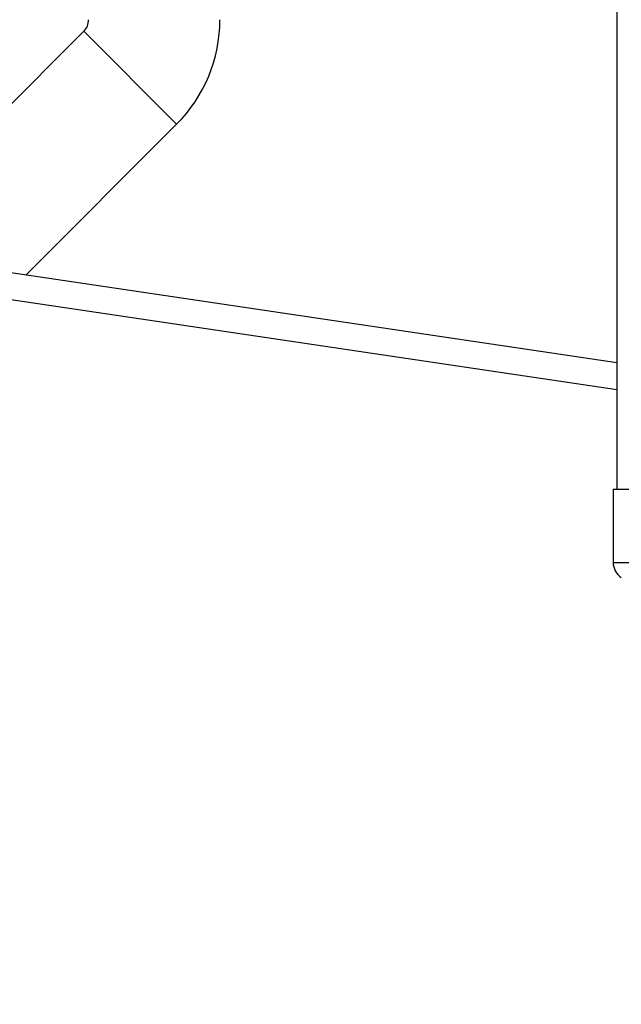
# Model space of a CAD drawing. Units: millimetres. Extents: x -5000 to 5000, y -5000 to 5000.
# Drawn here: x 377 to 744, y -2769 to -2169 of the extents above; entities that cross this region are included whole.
import ezdxf

# ---------------------------------------------------------------- set-up
doc = ezdxf.new("R2010")
doc.units = ezdxf.units.MM

msp = doc.modelspace()

# ---------------------------------------------------------------- linework, layer by layer
at = {"color": 7, "linetype": 'Continuous', "lineweight": 25}
for p, q in [((740.78, -868.06), (740.78, -2455.4)), ((416.07, -2176.49), (176.48, -2416.07)), ((472.64, -2233.06), (416.07, -2176.49)), ((380.75, -2324.95), (472.64, -2233.06)), ((740.78, -2378.52), (347.38, -2319.98)), ((345.03, -2335.81), (740.78, -2394.7)), ((738.58, -2455.4), (738.58, -2500.01)), ((738.58, -2455.4), (922.98, -2455.4))]:
    msp.add_line(p, q, dxfattribs=at)
at = {"color": 8, "linetype": 'Continuous', "lineweight": 25}
msp.add_line((738.58, -2500.01), (922.98, -2500.01), dxfattribs=at)
at = {"color": 7, "linetype": 'Continuous', "lineweight": 25}
msp.add_circle((0, 0), 5000, dxfattribs=at)
for centre, radius, start, end in [((409, -2169.42), 10, 315, 0), ((409, -2169.42), 90, 315, 0), ((749.58, -2500.01), 11, 180, 236.7284)]:
    msp.add_arc(centre, radius, start, end, dxfattribs=at)

doc.saveas('drawing.dxf')
